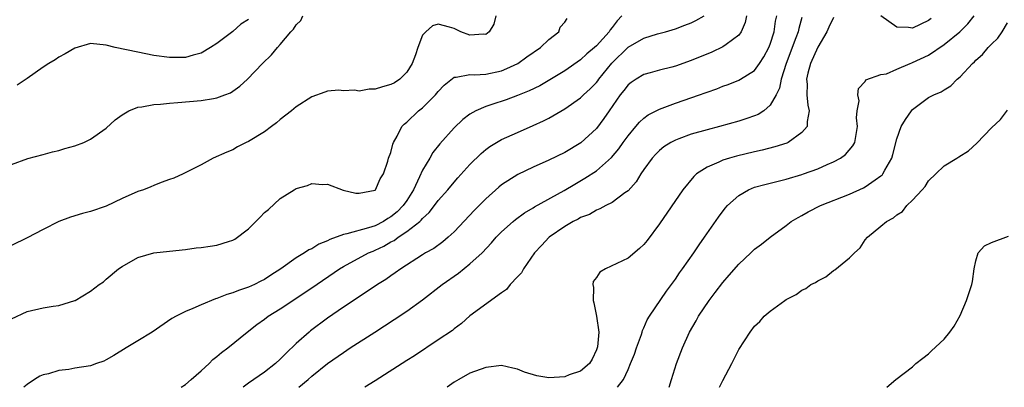
# Model space of a CAD drawing. Units: inches. Extents: x 2583000 to 2586000, y 1503000 to 1506000.
# Drawn here: x 2585440 to 2585565, y 1503000 to 1503047 of the extents above; entities that cross this region are included whole.
import ezdxf

# ---------------------------------------------------------------- set-up
doc = ezdxf.new("R2010")
doc.units = ezdxf.units.IN
doc.header["$MEASUREMENT"] = 0
doc.layers.add('LD25831503_2ft', color=103, linetype='Continuous')

msp = doc.modelspace()

# ---------------------------------------------------------------- linework, layer by layer
at = {"layer": 'LD25831503_2ft'}
for points, elevation in [([(2585439, 1503028.22), (2585441.06, 1503028.94), (2585443, 1503029.47), (2585444.2, 1503029.8), (2585445, 1503029.99), (2585445.77, 1503030.23), (2585447, 1503030.55), (2585448.14, 1503031), (2585449, 1503031.4), (2585451, 1503032.81), (2585452.14, 1503033.86), (2585453, 1503034.49), (2585453.87, 1503035), (2585455, 1503035.46), (2585455.5, 1503035.5), (2585457, 1503035.81), (2585457.84, 1503035.84), (2585459, 1503035.98), (2585460.03, 1503036.03), (2585463, 1503036.28), (2585464.57, 1503036.57), (2585465, 1503036.63), (2585466.01, 1503037), (2585466.72, 1503037.28), (2585467, 1503037.47), (2585467.9, 1503038.1), (2585468.87, 1503039), (2585470.78, 1503041), (2585471.9, 1503042.1), (2585472.65, 1503043), (2585473, 1503043.37), (2585474.36, 1503045), (2585474.67, 1503045.33), (2585475, 1503045.86), (2585475.59, 1503046.41), (2585475.88, 1503047)], 8824), ([(2585500.29, 1503047), (2585500.03, 1503045.97), (2585499.43, 1503045), (2585499, 1503044.67), (2585498.7, 1503044.7), (2585497, 1503044.58), (2585495.85, 1503045), (2585495, 1503045.42), (2585494.41, 1503045.59), (2585493, 1503045.95), (2585492.25, 1503045.75), (2585491.44, 1503045), (2585491, 1503044.55), (2585490.4, 1503043), (2585490.1, 1503042.1), (2585489.69, 1503041), (2585489, 1503039.88), (2585488.14, 1503039), (2585487.45, 1503038.55), (2585487, 1503038.33), (2585485.96, 1503038.04), (2585485, 1503037.73), (2585484.27, 1503037.73), (2585483, 1503037.49), (2585482.41, 1503037.59), (2585481, 1503037.54), (2585480.41, 1503037.59), (2585479, 1503037.47), (2585478.63, 1503037.37), (2585477, 1503036.77), (2585475, 1503035.48), (2585474.41, 1503035), (2585473, 1503033.89), (2585472.54, 1503033.46), (2585471.89, 1503033), (2585471, 1503032.32), (2585469, 1503031.11), (2585468.71, 1503031), (2585467.58, 1503030.42), (2585467, 1503030.07), (2585466.24, 1503029.76), (2585464.5, 1503029), (2585463, 1503028.15), (2585460.74, 1503027), (2585459.54, 1503026.46), (2585459, 1503026.3), (2585457.93, 1503025.93), (2585457, 1503025.55), (2585456.63, 1503025.37), (2585455.71, 1503025), (2585455, 1503024.77), (2585453, 1503023.88), (2585451, 1503022.92), (2585449, 1503022.25), (2585448.01, 1503021.99), (2585446.47, 1503021.53), (2585445, 1503020.97), (2585443, 1503019.97), (2585441, 1503018.91), (2585439, 1503017.97)], 8822), ([(2585439, 1503008.68), (2585441, 1503009.6), (2585443, 1503010.04), (2585444.28, 1503010.28), (2585445, 1503010.35), (2585447, 1503010.97), (2585447.07, 1503011), (2585449, 1503012.15), (2585450.09, 1503013), (2585450.63, 1503013.37), (2585451, 1503013.67), (2585452.56, 1503015), (2585453, 1503015.29), (2585455, 1503016.41), (2585457, 1503017.02), (2585460.58, 1503017.42), (2585461, 1503017.45), (2585462.36, 1503017.64), (2585463, 1503017.7), (2585464.12, 1503017.88), (2585465, 1503018.01), (2585466.46, 1503018.46), (2585467, 1503018.61), (2585467.26, 1503018.74), (2585469, 1503020.05), (2585469.92, 1503021), (2585470.46, 1503021.54), (2585471, 1503022.12), (2585471.51, 1503022.49), (2585473, 1503023.9), (2585474.75, 1503025), (2585475, 1503025.17), (2585476.47, 1503025.53), (2585477, 1503025.78), (2585478.33, 1503025.67), (2585479, 1503025.7), (2585480.97, 1503024.97), (2585482.58, 1503024.58), (2585483, 1503024.58), (2585485, 1503024.96), (2585485.05, 1503025), (2585485.63, 1503026.37), (2585486.05, 1503027), (2585486.61, 1503028.61), (2585486.72, 1503029), (2585487, 1503029.73), (2585487.23, 1503030.77), (2585487.34, 1503031), (2585487.8, 1503031.8), (2585488.4, 1503033), (2585488.68, 1503033.32), (2585489, 1503033.57), (2585490.49, 1503035), (2585491, 1503035.37), (2585492.64, 1503037), (2585493, 1503037.44), (2585493.74, 1503038.26), (2585495, 1503039.26), (2585495.24, 1503039.24), (2585497, 1503039.6), (2585497.57, 1503039.57), (2585499, 1503039.65), (2585501, 1503040.07), (2585501.67, 1503040.33), (2585503.07, 1503041), (2585504.19, 1503041.81), (2585505.92, 1503043), (2585507, 1503044.03), (2585508.25, 1503045), (2585508.43, 1503045.57), (2585509, 1503046.2), (2585509.29, 1503046.7)], 8820), ([(2585469, 1503046.56), (2585468.04, 1503045.96), (2585467, 1503045.05), (2585465, 1503043.53), (2585464.17, 1503043), (2585463, 1503042.3), (2585461.97, 1503042.03), (2585461, 1503041.75), (2585460.24, 1503041.76), (2585459, 1503041.73), (2585457, 1503042.01), (2585455, 1503042.4), (2585452.14, 1503043), (2585451, 1503043.32), (2585449, 1503043.51), (2585447, 1503042.93), (2585445.8, 1503042.2), (2585445, 1503041.78), (2585444.54, 1503041.46), (2585443.72, 1503041), (2585443, 1503040.51), (2585441, 1503039.1), (2585439.74, 1503038.26)], 8826), ([(2585516.2, 1503047), (2585515.62, 1503046.38), (2585515, 1503045.54), (2585514.75, 1503045.25), (2585514.61, 1503045), (2585513, 1503043.24), (2585512.74, 1503043), (2585511.79, 1503042.21), (2585511, 1503041.44), (2585509, 1503040.07), (2585507.1, 1503038.9), (2585505.83, 1503038.17), (2585504.48, 1503037.52), (2585503, 1503036.92), (2585501.6, 1503036.4), (2585499.78, 1503035.78), (2585499, 1503035.55), (2585497.73, 1503035), (2585497, 1503034.57), (2585496.11, 1503033.89), (2585495, 1503032.83), (2585493.18, 1503030.82), (2585492.3, 1503029.7), (2585491.91, 1503029), (2585491, 1503027.48), (2585490.62, 1503026.62), (2585489.85, 1503025), (2585489, 1503023.64), (2585488.56, 1503023), (2585487.78, 1503022.22), (2585487, 1503021.57), (2585486.63, 1503021.37), (2585486.06, 1503021), (2585485, 1503020.45), (2585484.18, 1503020.18), (2585481.41, 1503019.41), (2585481, 1503019.34), (2585479.28, 1503018.72), (2585479, 1503018.56), (2585477.9, 1503018.1), (2585477, 1503017.52), (2585476.61, 1503017.39), (2585476.06, 1503017), (2585475, 1503016.37), (2585473.08, 1503015), (2585471.8, 1503014.2), (2585471, 1503013.66), (2585470.56, 1503013.44), (2585469.73, 1503013), (2585469, 1503012.66), (2585467.73, 1503012.27), (2585467, 1503011.95), (2585466.25, 1503011.75), (2585465, 1503011.24), (2585464.81, 1503011.19), (2585463, 1503010.44), (2585461.96, 1503009.96), (2585461, 1503009.58), (2585459.82, 1503009), (2585459.3, 1503008.7), (2585456.79, 1503007), (2585455, 1503005.89), (2585453.52, 1503005), (2585451.97, 1503004.03), (2585451, 1503003.48), (2585450.68, 1503003.32), (2585449.77, 1503003), (2585449, 1503002.74), (2585447, 1503002.41), (2585446.26, 1503002.26), (2585445, 1503002.13), (2585443.7, 1503001.7), (2585443, 1503001.56), (2585442.6, 1503001.4), (2585441.92, 1503001), (2585441, 1503000.35), (2585440.58, 1503000)], 8818), ([(2585460.49, 1503000), (2585461, 1503000.35), (2585461.73, 1503001), (2585463, 1503002.08), (2585464.01, 1503003), (2585464.49, 1503003.51), (2585465, 1503003.88), (2585465.58, 1503004.42), (2585466.37, 1503005), (2585468.82, 1503007), (2585470.06, 1503007.94), (2585471, 1503008.62), (2585471.48, 1503009), (2585473, 1503009.95), (2585477, 1503012.58), (2585480.52, 1503015), (2585481, 1503015.3), (2585484.16, 1503017), (2585484.75, 1503017.25), (2585485, 1503017.34), (2585486.12, 1503017.88), (2585487, 1503018.4), (2585487.4, 1503018.6), (2585487.91, 1503019), (2585489, 1503019.72), (2585490.65, 1503021), (2585490.84, 1503021.16), (2585491, 1503021.37), (2585491.86, 1503022.14), (2585492.54, 1503023), (2585493, 1503023.64), (2585494.19, 1503025), (2585495, 1503025.97), (2585495.48, 1503026.52), (2585497, 1503028.19), (2585498.41, 1503029.59), (2585499, 1503030.09), (2585499.52, 1503030.48), (2585500.36, 1503031), (2585501, 1503031.37), (2585503, 1503032.27), (2585505, 1503033.12), (2585506.29, 1503033.71), (2585507, 1503034.08), (2585509, 1503035.26), (2585511, 1503036.65), (2585511.35, 1503037), (2585512.21, 1503037.79), (2585513, 1503038.59), (2585513.19, 1503038.81), (2585513.31, 1503039), (2585514.96, 1503041.04), (2585517, 1503043.04), (2585519, 1503044.18), (2585520.75, 1503044.75), (2585521.73, 1503045), (2585523, 1503045.38), (2585524.18, 1503045.82), (2585525, 1503046.11), (2585525.59, 1503046.41), (2585526.62, 1503047)], 8816), ([(2585532, 1503047), (2585531.84, 1503046.16), (2585531.33, 1503045), (2585531, 1503044.58), (2585529.4, 1503043.4), (2585529, 1503043.08), (2585527.59, 1503042.41), (2585525, 1503041.36), (2585523, 1503040.66), (2585522.53, 1503040.53), (2585521, 1503040.14), (2585519.8, 1503039.8), (2585519, 1503039.6), (2585518.02, 1503039), (2585517.4, 1503038.6), (2585517, 1503038.28), (2585516.45, 1503037.55), (2585515.99, 1503037), (2585514.6, 1503035), (2585513.96, 1503034.04), (2585513, 1503032.77), (2585511.04, 1503030.96), (2585509, 1503029.74), (2585507, 1503028.76), (2585505, 1503027.86), (2585503.06, 1503026.94), (2585501, 1503025.64), (2585500.65, 1503025.35), (2585499, 1503023.85), (2585497.59, 1503022.41), (2585495, 1503019.69), (2585494.26, 1503019), (2585493.59, 1503018.41), (2585492.43, 1503017.57), (2585491.38, 1503017), (2585491, 1503016.76), (2585488.25, 1503015), (2585487.53, 1503014.47), (2585487, 1503014.11), (2585486.35, 1503013.65), (2585485.3, 1503013), (2585483, 1503011.47), (2585481, 1503010.13), (2585479, 1503008.74), (2585476.84, 1503007.16), (2585476.65, 1503007), (2585475, 1503005.53), (2585473.71, 1503004.29), (2585473, 1503003.55), (2585472.39, 1503003), (2585471, 1503001.9), (2585469.67, 1503001), (2585469, 1503000.51), (2585468.32, 1503000)], 8814), ([(2585475.37, 1503000), (2585476.53, 1503001), (2585477, 1503001.43), (2585479, 1503003.02), (2585481, 1503004.42), (2585481.87, 1503005), (2585484.95, 1503007), (2585487.42, 1503008.58), (2585489, 1503009.65), (2585491, 1503011.09), (2585493.47, 1503013), (2585495.55, 1503014.45), (2585497, 1503015.61), (2585498.53, 1503017), (2585499.73, 1503018.27), (2585500.34, 1503019), (2585501, 1503019.67), (2585502.46, 1503021), (2585502.75, 1503021.25), (2585503.91, 1503022.09), (2585505, 1503022.72), (2585505.16, 1503022.84), (2585508.93, 1503024.93), (2585510.27, 1503025.73), (2585511.55, 1503026.45), (2585513, 1503027.41), (2585514.91, 1503029.09), (2585515.83, 1503030.17), (2585516.4, 1503031), (2585517, 1503031.84), (2585517.99, 1503033), (2585518.44, 1503033.56), (2585519, 1503034.07), (2585519.53, 1503034.47), (2585521, 1503035.22), (2585523, 1503035.95), (2585526.04, 1503037), (2585526.75, 1503037.25), (2585527, 1503037.36), (2585528.22, 1503037.78), (2585529, 1503038.1), (2585529.67, 1503038.33), (2585531, 1503038.87), (2585531.24, 1503039), (2585533, 1503040.09), (2585533.64, 1503041), (2585534.19, 1503041.81), (2585534.82, 1503043), (2585535, 1503043.43), (2585535.49, 1503045), (2585535.67, 1503046.33), (2585535.83, 1503047)], 8812), ([(2585539, 1503046.8), (2585538.59, 1503045.41), (2585538.51, 1503045), (2585538.24, 1503044.24), (2585537.02, 1503041), (2585536.39, 1503039), (2585536.15, 1503037.85), (2585535.72, 1503037), (2585535, 1503035.69), (2585534.16, 1503035), (2585533.47, 1503034.53), (2585533, 1503034.34), (2585532.04, 1503034.04), (2585531, 1503033.68), (2585528.56, 1503033), (2585527, 1503032.59), (2585525, 1503032.02), (2585523.44, 1503031.44), (2585523, 1503031.3), (2585522.42, 1503031), (2585521.55, 1503030.45), (2585521, 1503029.99), (2585520.5, 1503029.5), (2585520.04, 1503029), (2585519, 1503027.55), (2585518.63, 1503027), (2585518.01, 1503025.99), (2585517, 1503024.88), (2585516.61, 1503024.61), (2585515, 1503023.4), (2585514.19, 1503023), (2585513.43, 1503022.57), (2585513, 1503022.44), (2585512.11, 1503021.89), (2585511, 1503021.5), (2585510.7, 1503021.3), (2585510.08, 1503021), (2585509, 1503020.36), (2585507.02, 1503019), (2585506.07, 1503017.93), (2585505.17, 1503017), (2585503.77, 1503015), (2585503.52, 1503014.48), (2585503, 1503014), (2585502.09, 1503013), (2585501.63, 1503012.37), (2585501, 1503011.95), (2585497, 1503009.03), (2585495.93, 1503008.07), (2585495, 1503007.4), (2585494.79, 1503007.21), (2585493, 1503005.99), (2585490, 1503004), (2585489, 1503003.39), (2585485, 1503000.84), (2585483.71, 1503000)], 8810), ([(2585543, 1503046.8), (2585542.41, 1503045.59), (2585542.13, 1503045), (2585541, 1503043.07), (2585540.08, 1503041), (2585539.74, 1503039.74), (2585539.59, 1503039), (2585539.65, 1503038.35), (2585539.64, 1503037), (2585539.73, 1503035.73), (2585539.91, 1503035), (2585539.65, 1503033.65), (2585539.66, 1503033), (2585539, 1503032.23), (2585537.25, 1503031), (2585537.08, 1503030.92), (2585535.57, 1503030.43), (2585533.97, 1503030.03), (2585533, 1503029.81), (2585530.74, 1503029.26), (2585529.83, 1503029), (2585529, 1503028.74), (2585528.48, 1503028.48), (2585527, 1503027.86), (2585525.67, 1503027), (2585525.31, 1503026.69), (2585523.94, 1503025), (2585521, 1503020.68), (2585519.42, 1503018.58), (2585519, 1503018.08), (2585518.45, 1503017.55), (2585517, 1503016.36), (2585514.13, 1503015), (2585513.42, 1503014.58), (2585513, 1503013.92), (2585512.61, 1503013.39), (2585512.55, 1503013), (2585512.63, 1503012.63), (2585512.59, 1503011), (2585512.69, 1503010.69), (2585513.02, 1503009.02), (2585513.3, 1503007), (2585513.12, 1503005.12), (2585513.1, 1503005), (2585513, 1503004.75), (2585512.45, 1503003.55), (2585512.12, 1503003), (2585511, 1503002.05), (2585509.56, 1503001.56), (2585509, 1503001.33), (2585507, 1503001.22), (2585505.47, 1503001.47), (2585503.91, 1503001.91), (2585503, 1503002.31), (2585502.41, 1503002.41), (2585501, 1503002.76), (2585499, 1503002.5), (2585497, 1503001.77), (2585495.59, 1503001), (2585495, 1503000.66), (2585494.13, 1503000)], 8808), ([(2585515.65, 1503000), (2585516.43, 1503001), (2585517, 1503002.24), (2585517.32, 1503003), (2585517.8, 1503004.2), (2585518.07, 1503005), (2585518.69, 1503006.69), (2585518.79, 1503007), (2585518.82, 1503007.18), (2585519, 1503007.52), (2585519.44, 1503008.56), (2585519.71, 1503009), (2585521.85, 1503012.15), (2585522.5, 1503013), (2585523, 1503013.7), (2585523.52, 1503014.48), (2585523.91, 1503015), (2585525.31, 1503017), (2585525.98, 1503018.02), (2585526.69, 1503019), (2585528.46, 1503021.54), (2585529.31, 1503022.69), (2585529.59, 1503023), (2585531, 1503024.28), (2585532.22, 1503025), (2585533, 1503025.32), (2585534.31, 1503025.69), (2585537, 1503026.33), (2585539, 1503026.92), (2585539.21, 1503027), (2585541, 1503027.67), (2585542.2, 1503028.2), (2585543, 1503028.53), (2585543.89, 1503029), (2585544.53, 1503029.47), (2585545.45, 1503030.55), (2585545.68, 1503031), (2585546.02, 1503033), (2585545.9, 1503034.1), (2585545.98, 1503035), (2585546.25, 1503036.25), (2585546.09, 1503037), (2585546.17, 1503037.83), (2585547, 1503038.72), (2585547.1, 1503038.9), (2585549, 1503039.58), (2585549.68, 1503039.68), (2585551, 1503040.28), (2585552.7, 1503041), (2585552.92, 1503041.08), (2585553, 1503041.09), (2585555, 1503042.05), (2585557, 1503043.4), (2585558.99, 1503045.01), (2585560, 1503046), (2585560.78, 1503047)], 8806), ([(2585555.34, 1503046.66), (2585555, 1503046.41), (2585553, 1503045.44), (2585552.48, 1503045.52), (2585551, 1503045.6), (2585549, 1503047)], 8808), ([(2585522.21, 1503000), (2585522.51, 1503001), (2585523.13, 1503003), (2585523.88, 1503005), (2585524.77, 1503007), (2585525.6, 1503008.4), (2585525.9, 1503009), (2585527.26, 1503011), (2585528.02, 1503011.98), (2585529, 1503013.28), (2585529.81, 1503014.19), (2585531, 1503015.59), (2585532.54, 1503017), (2585533, 1503017.47), (2585533.88, 1503018.12), (2585535, 1503019.02), (2585537, 1503020.49), (2585537.63, 1503021), (2585538.51, 1503021.49), (2585539, 1503021.73), (2585539.81, 1503022.19), (2585541.35, 1503023), (2585545, 1503024.43), (2585546.77, 1503025.23), (2585547, 1503025.36), (2585548.28, 1503026.28), (2585549, 1503026.77), (2585549.13, 1503026.87), (2585549.23, 1503027), (2585549.47, 1503027.47), (2585550.37, 1503029), (2585550.52, 1503029.48), (2585551, 1503031.43), (2585551.56, 1503033), (2585552.09, 1503033.91), (2585552.85, 1503035), (2585553, 1503035.17), (2585555, 1503036.66), (2585555.67, 1503037), (2585556.62, 1503037.38), (2585557, 1503037.66), (2585557.83, 1503038.17), (2585558.64, 1503039), (2585559, 1503039.3), (2585560.57, 1503041), (2585560.81, 1503041.19), (2585561, 1503041.39), (2585561.86, 1503042.14), (2585562.57, 1503043), (2585563, 1503043.44), (2585563.79, 1503044.21), (2585564.32, 1503045), (2585565, 1503046.13)], 8804), ([(2585528.59, 1503000), (2585529, 1503000.86), (2585530.15, 1503003), (2585530.41, 1503003.59), (2585531, 1503004.79), (2585532.45, 1503007), (2585533, 1503007.73), (2585533.66, 1503008.34), (2585534.24, 1503009), (2585535, 1503009.64), (2585536.82, 1503011), (2585537, 1503011.11), (2585538.27, 1503011.73), (2585539, 1503012.28), (2585539.48, 1503012.52), (2585540.12, 1503013), (2585540.72, 1503013.28), (2585541, 1503013.49), (2585542.02, 1503013.98), (2585543, 1503014.77), (2585543.15, 1503014.85), (2585545, 1503016.38), (2585545.63, 1503017), (2585546.35, 1503017.65), (2585547, 1503018.67), (2585547.28, 1503019), (2585549, 1503020.38), (2585549.69, 1503021), (2585550.57, 1503021.43), (2585551, 1503021.84), (2585551.73, 1503022.27), (2585552.25, 1503023), (2585553, 1503023.7), (2585554.2, 1503025), (2585554.58, 1503025.42), (2585555, 1503026.12), (2585555.94, 1503027), (2585557, 1503028.02), (2585558.59, 1503029), (2585558.85, 1503029.15), (2585560.06, 1503029.94), (2585561.12, 1503030.88), (2585563, 1503032.83), (2585564.1, 1503033.9), (2585565, 1503035.09)], 8802), ([(2585549.75, 1503000), (2585550.86, 1503001), (2585553, 1503002.61), (2585553.4, 1503003), (2585554.3, 1503003.7), (2585555, 1503004.23), (2585555.38, 1503004.62), (2585557, 1503006.09), (2585557.71, 1503007), (2585558.24, 1503007.76), (2585559, 1503009.1), (2585559.81, 1503011), (2585560.13, 1503011.87), (2585560.51, 1503013), (2585560.59, 1503013.41), (2585560.8, 1503015), (2585561, 1503016), (2585561.31, 1503017), (2585562.09, 1503017.91), (2585563, 1503018.34), (2585565.12, 1503019.12)], 8800)]:
    msp.add_lwpolyline(points, dxfattribs=dict(at, elevation=elevation))

doc.saveas('drawing.dxf')
